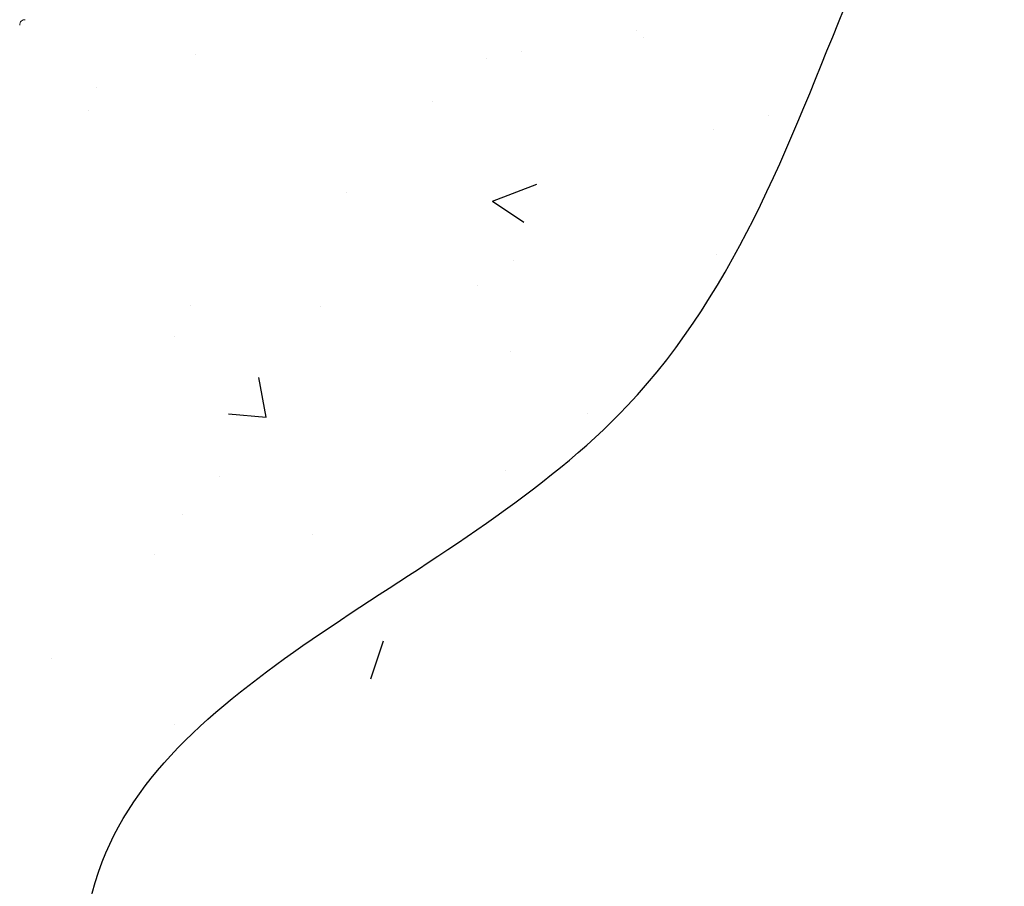
# Model space of a CAD drawing. Units: inches. Extents: x 5386 to 6575, y -4788 to 353.
# Drawn here: x 5481 to 5497, y -4448 to -4434 of the extents above; entities that cross this region are included whole.
import ezdxf

# ---------------------------------------------------------------- set-up
doc = ezdxf.new("R2010")
doc.units = ezdxf.units.IN
doc.header["$MEASUREMENT"] = 0

msp = doc.modelspace()

# ---------------------------------------------------------------- linework, layer by layer
at = {"linetype": 'Continuous'}
for p, q in [((5490.72232, -4433.937), (5490.72232, -4433.937)), ((5490.84227, -4434.03784), (5490.84227, -4434.03784)), ((5483.72967, -4434.31026), (5483.72967, -4434.31026)), ((5488.89858, -4434.25704), (5488.89858, -4434.25704)), ((5488.33887, -4434.36742), (5488.33887, -4434.36742)), ((5482.15435, -4434.82915), (5482.15435, -4434.82915)), ((5487.49258, -4435.0547), (5487.49258, -4435.0547)), ((5482.02337, -4435.19887), (5482.02337, -4435.19887)), ((5492.8308, -4435.28025), (5492.8308, -4435.28025)), ((5491.95768, -4435.50488), (5491.95768, -4435.50488)), ((5486.12582, -4436.50593), (5486.12582, -4436.50593)), ((5488.44411, -4436.64058), (5489.1443, -4436.3718)), ((5488.44411, -4436.64058), (5488.94153, -4436.97609)), ((5488.77698, -4437.58598), (5488.77698, -4437.58598)), ((5491.99889, -4437.48335), (5491.99889, -4437.48335)), ((5488.21157, -4437.98196), (5488.21157, -4437.98196)), ((5483.64261, -4438.29008), (5483.64261, -4438.29008)), ((5485.70818, -4438.31154), (5485.70818, -4438.31154)), ((5483.39458, -4438.79454), (5483.39458, -4438.79454)), ((5488.73281, -4439.02009), (5488.73281, -4439.02009)), ((5484.8493, -4440.06982), (5484.73367, -4439.443)), ((5484.25158, -4440.01753), (5484.8493, -4440.06982)), ((5489.94492, -4440.00549), (5489.94492, -4440.00549)), ((5484.11306, -4441.00654), (5484.11306, -4441.00654)), ((5488.65538, -4440.91491), (5488.65538, -4440.91491)), ((5483.52101, -4441.61902), (5483.52101, -4441.61902)), ((5485.58088, -4441.92608), (5485.58088, -4441.92608)), ((5483.07748, -4442.25566), (5483.07748, -4442.25566)), ((5486.50838, -4444.22759), (5486.71114, -4443.6233)), ((5481.44723, -4443.90449), (5481.44723, -4443.90449)), ((5483.39941, -4444.94796), (5483.39941, -4444.94796)), ((5482.95018, -4445.87019), (5482.95018, -4445.87019))]:
    msp.add_line(p, q, dxfattribs=at)
at = {"color": 7, "linetype": 'Continuous', "lineweight": 15}
msp.add_arc((5481.01472, -4433.83712), 0.07725, 82.319066, 185.972439, dxfattribs=at)
msp.add_spline([(5501.0952, -4399.35944), (5494.97211, -4406.66722), (5474.99697, -4419.58432), (5466.66035, -4433.88727), (5447.81234, -4439.68087), (5447.81234, -4452.71647), (5460.13604, -4456.88062), (5469.92136, -4462.88513), (5482.24507, -4459.44518), (5482.24507, -4447.13378), (5490.58169, -4439.89178), (5498.37462, -4427.03723), (5511.42324, -4420.33838), (5511.42324, -4415.08793), (5514.12347, -4412.38771)], degree=3)

doc.saveas('drawing.dxf')
